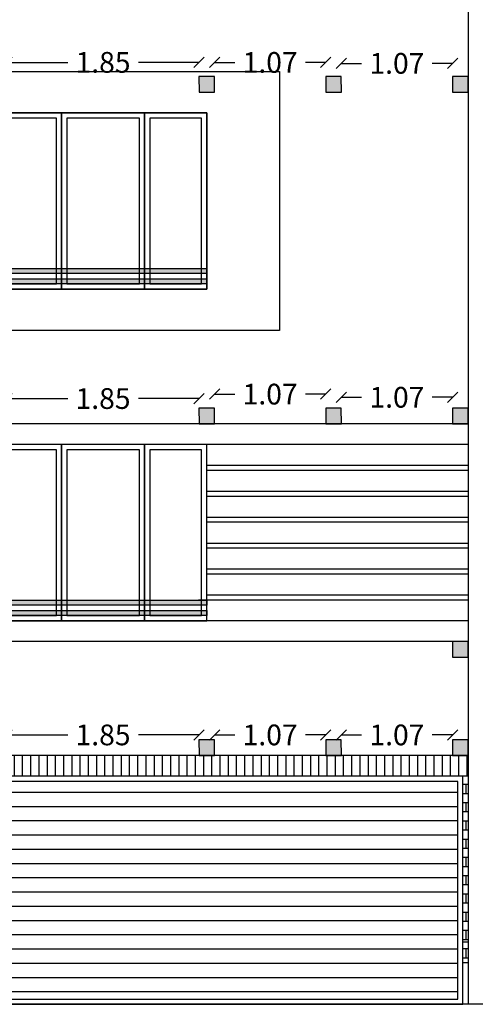
# Model space of a CAD drawing. Units: metres. Extents: x 24 to 444, y -300 to -86.
# Drawn here: x 183 to 188, y -261 to -252 of the extents above; entities that cross this region are included whole.
import ezdxf

# ---------------------------------------------------------------- set-up
doc = ezdxf.new("R2010")
doc.units = ezdxf.units.M
doc.header["$LTSCALE"] = 0.5
doc.header["$MEASUREMENT"] = 0
doc.linetypes.add('HIDDEN', pattern=[0.375, 0.25, -0.125])
doc.layers.get('0').update_dxf_attribs({"color": 2, "linetype": 'HIDDEN'})
doc.layers.get('DEFPOINTS').update_dxf_attribs({"color": 2, "linetype": 'CONTINUOUS'})
for name, color, linetype in [('0felez', 250, 'CONTINUOUS'), ('EL1', 1, 'CONTINUOUS'), ('EL2', 2, 'CONTINUOUS'), ('Exterior Wall', 7, 'CONTINUOUS')]:
    doc.layers.add(name, color=color, linetype=linetype)
doc.styles.add('ROMANC', font='ROMANC')
doc.dimstyles.new('STANDARD-my', dxfattribs={"dimtxt": 0.2, "dimasz": 0.1, "dimexe": 0, "dimexo": 0, "dimgap": 0.05, "dimtad": 0, "dimzin": 1, "dimdsep": 46, "dimtxsty": 'ROMANC', "dimblk": 'OBLIQUE', "dimcen": 0.2, "dimse1": 1, "dimse2": 1, "dimclrd": 1, "dimclre": 1, "dimclrt": 7, "dimadec": 0, "dimazin": 0, "dimtfac": 1, "dimtofl": 0, "dimtmove": 0, "dimatfit": 3, "dimfxl": 1, "dimtolj": 1, "dimtzin": 0, "dimarcsym": 0})

# ---------------------------------------------------------------- blocks, each defined once
blk = doc.blocks.new('A$C6BE057FE')
at = {"layer": '0felez', "linetype": 'ByBlock'}
h = blk.add_hatch(color=256, dxfattribs=at)
h.dxf.hatch_style = 1
h.paths.add_polyline_path([(-100, 20), (100, 20), (100, 15), (-100, 15)])
h = blk.add_hatch(color=256, dxfattribs=at)
h.dxf.hatch_style = 1
h.paths.add_polyline_path([(-100, 10), (100, 10), (100, 5), (-100, 5)])
at = {"linetype": 'ByBlock'}
for points in [[(-100, 20), (100, 20), (100, 15), (-100, 15)], [(-100, 10), (100, 10), (100, 5), (-100, 5)]]:
    blk.add_lwpolyline(points, close=True, dxfattribs=at)
at = {"layer": 'EL1'}
for points in [[(-45, 165), (-95, 165), (-95, 5), (-45, 5)], [(35, 165), (-35, 165), (-35, 5), (35, 5)], [(95, 165), (45, 165), (45, 5), (95, 5)]]:
    blk.add_lwpolyline(points, close=True, dxfattribs=at)
at = {"layer": 'EL2'}
for points in [[(-40, 170), (-100, 170), (-100, 0), (-40, 0)], [(40, 170), (-40, 170), (-40, 0), (40, 0)], [(100, 170), (40, 170), (40, 0), (100, 0)]]:
    blk.add_lwpolyline(points, close=True, dxfattribs=at)
blk = doc.blocks.new('_OBLIQUE')
at = {"color": 0, "linetype": 'ByBlock'}
blk.add_line((-0.5, -0.5), (0.5, 0.5), dxfattribs=at)
blk = doc.blocks.new('*D307')
at = {"layer": 'DEFPOINTS', "color": 0, "linetype": 'Continuous', "ltscale": 0.5, "transparency": 16777216}
for p in [(183.2542, -258.7608), (185.1042, -258.7119), (185.1042, -258.7608)]:
    blk.add_point(p, dxfattribs=at)
at = {"layer": 'Exterior Wall', "color": 1, "linetype": 'Continuous', "lineweight": -2, "ltscale": 0.5, "transparency": 16777216}
for p, q in [((183.2542, -258.7119), (183.8387, -258.7119)), ((185.1042, -258.7119), (184.5197, -258.7119))]:
    blk.add_line(p, q, dxfattribs=at)
at = {"layer": 'Exterior Wall', "color": 1, "linetype": 'Continuous', "lineweight": -2, "ltscale": 0.5, "transparency": 16777216, "xscale": 0.1, "yscale": 0.1, "zscale": 0.1, "rotation": 180}
blk.add_blockref('_OBLIQUE', (183.2542, -258.7119), dxfattribs=at)
at = {"layer": 'Exterior Wall', "color": 1, "linetype": 'Continuous', "lineweight": -2, "ltscale": 0.5, "transparency": 16777216, "xscale": 0.1, "yscale": 0.1, "zscale": 0.1}
blk.add_blockref('_OBLIQUE', (185.1042, -258.7119), dxfattribs=at)
at = {"layer": 'Exterior Wall', "color": 7, "linetype": 'Continuous', "ltscale": 0.5, "transparency": 16777216, "insert": (184.1792, -258.7119), "char_height": 0.2, "attachment_point": 5, "style": 'ROMANC'}
blk.add_mtext('\\A1;1.85', dxfattribs=at)
blk = doc.blocks.new('*D308')
at = {"layer": 'DEFPOINTS', "color": 0, "linetype": 'Continuous', "ltscale": 0.5, "transparency": 16777216}
for p in [(185.2542, -258.7608), (186.3267, -258.7119), (186.3267, -258.7608)]:
    blk.add_point(p, dxfattribs=at)
at = {"layer": 'Exterior Wall', "color": 1, "linetype": 'Continuous', "lineweight": -2, "ltscale": 0.5, "transparency": 16777216}
for p, q in [((185.2542, -258.7119), (185.45, -258.7119)), ((186.3267, -258.7119), (186.1309, -258.7119))]:
    blk.add_line(p, q, dxfattribs=at)
at = {"layer": 'Exterior Wall', "color": 1, "linetype": 'Continuous', "lineweight": -2, "ltscale": 0.5, "transparency": 16777216, "xscale": 0.1, "yscale": 0.1, "zscale": 0.1, "rotation": 180}
blk.add_blockref('_OBLIQUE', (185.2542, -258.7119), dxfattribs=at)
at = {"layer": 'Exterior Wall', "color": 1, "linetype": 'Continuous', "lineweight": -2, "ltscale": 0.5, "transparency": 16777216, "xscale": 0.1, "yscale": 0.1, "zscale": 0.1}
blk.add_blockref('_OBLIQUE', (186.3267, -258.7119), dxfattribs=at)
at = {"layer": 'Exterior Wall', "color": 7, "linetype": 'Continuous', "ltscale": 0.5, "transparency": 16777216, "insert": (185.7904, -258.7119), "char_height": 0.2, "attachment_point": 5, "style": 'ROMANC'}
blk.add_mtext('\\A1;1.07', dxfattribs=at)
blk = doc.blocks.new('*D309')
at = {"layer": 'DEFPOINTS', "color": 0, "linetype": 'Continuous', "ltscale": 0.5, "transparency": 16777216}
for p in [(186.4767, -258.7608), (187.5492, -258.7119), (187.5492, -258.7608)]:
    blk.add_point(p, dxfattribs=at)
at = {"layer": 'Exterior Wall', "color": 1, "linetype": 'Continuous', "lineweight": -2, "ltscale": 0.5, "transparency": 16777216}
for p, q in [((186.4767, -258.7119), (186.6725, -258.7119)), ((187.5492, -258.7119), (187.3534, -258.7119))]:
    blk.add_line(p, q, dxfattribs=at)
at = {"layer": 'Exterior Wall', "color": 1, "linetype": 'Continuous', "lineweight": -2, "ltscale": 0.5, "transparency": 16777216, "xscale": 0.1, "yscale": 0.1, "zscale": 0.1, "rotation": 180}
blk.add_blockref('_OBLIQUE', (186.4767, -258.7119), dxfattribs=at)
at = {"layer": 'Exterior Wall', "color": 1, "linetype": 'Continuous', "lineweight": -2, "ltscale": 0.5, "transparency": 16777216, "xscale": 0.1, "yscale": 0.1, "zscale": 0.1}
blk.add_blockref('_OBLIQUE', (187.5492, -258.7119), dxfattribs=at)
at = {"layer": 'Exterior Wall', "color": 7, "linetype": 'Continuous', "ltscale": 0.5, "transparency": 16777216, "insert": (187.0129, -258.7119), "char_height": 0.2, "attachment_point": 5, "style": 'ROMANC'}
blk.add_mtext('\\A1;1.07', dxfattribs=at)
blk = doc.blocks.new('*D313')
at = {"layer": 'DEFPOINTS', "color": 0, "linetype": 'Continuous', "ltscale": 0.5, "transparency": 16777216}
for p in [(186.4767, -255.4544), (186.4767, -255.5608), (187.5492, -255.5608)]:
    blk.add_point(p, dxfattribs=at)
at = {"layer": 'Exterior Wall', "color": 1, "linetype": 'Continuous', "lineweight": -2, "ltscale": 0.5, "transparency": 16777216}
for p, q in [((186.4767, -255.4544), (186.6725, -255.4544)), ((187.5492, -255.4544), (187.3534, -255.4544))]:
    blk.add_line(p, q, dxfattribs=at)
at = {"layer": 'Exterior Wall', "color": 1, "linetype": 'Continuous', "lineweight": -2, "ltscale": 0.5, "transparency": 16777216, "xscale": 0.1, "yscale": 0.1, "zscale": 0.1, "rotation": 180}
blk.add_blockref('_OBLIQUE', (186.4767, -255.4544), dxfattribs=at)
at = {"layer": 'Exterior Wall', "color": 1, "linetype": 'Continuous', "lineweight": -2, "ltscale": 0.5, "transparency": 16777216, "xscale": 0.1, "yscale": 0.1, "zscale": 0.1}
blk.add_blockref('_OBLIQUE', (187.5492, -255.4544), dxfattribs=at)
at = {"layer": 'Exterior Wall', "color": 7, "linetype": 'Continuous', "ltscale": 0.5, "transparency": 16777216, "insert": (187.0129, -255.4544), "char_height": 0.2, "attachment_point": 5, "style": 'ROMANC'}
blk.add_mtext('\\A1;1.07', dxfattribs=at)
blk = doc.blocks.new('*D314')
at = {"layer": 'DEFPOINTS', "color": 0, "linetype": 'Continuous', "ltscale": 0.5, "transparency": 16777216}
for p in [(185.2542, -255.4239), (185.2542, -255.5608), (186.3267, -255.5608)]:
    blk.add_point(p, dxfattribs=at)
at = {"layer": 'Exterior Wall', "color": 1, "linetype": 'Continuous', "lineweight": -2, "ltscale": 0.5, "transparency": 16777216}
for p, q in [((185.2542, -255.4239), (185.45, -255.4239)), ((186.3267, -255.4239), (186.1309, -255.4239))]:
    blk.add_line(p, q, dxfattribs=at)
at = {"layer": 'Exterior Wall', "color": 1, "linetype": 'Continuous', "lineweight": -2, "ltscale": 0.5, "transparency": 16777216, "xscale": 0.1, "yscale": 0.1, "zscale": 0.1, "rotation": 180}
blk.add_blockref('_OBLIQUE', (185.2542, -255.4239), dxfattribs=at)
at = {"layer": 'Exterior Wall', "color": 1, "linetype": 'Continuous', "lineweight": -2, "ltscale": 0.5, "transparency": 16777216, "xscale": 0.1, "yscale": 0.1, "zscale": 0.1}
blk.add_blockref('_OBLIQUE', (186.3267, -255.4239), dxfattribs=at)
at = {"layer": 'Exterior Wall', "color": 7, "linetype": 'Continuous', "ltscale": 0.5, "transparency": 16777216, "insert": (185.7904, -255.4239), "char_height": 0.2, "attachment_point": 5, "style": 'ROMANC'}
blk.add_mtext('\\A1;1.07', dxfattribs=at)
blk = doc.blocks.new('*D315')
at = {"layer": 'DEFPOINTS', "color": 0, "linetype": 'Continuous', "ltscale": 0.5, "transparency": 16777216}
for p in [(183.2542, -255.4666), (183.2542, -255.5608), (185.1042, -255.5608)]:
    blk.add_point(p, dxfattribs=at)
at = {"layer": 'Exterior Wall', "color": 1, "linetype": 'Continuous', "lineweight": -2, "ltscale": 0.5, "transparency": 16777216}
for p, q in [((183.2542, -255.4666), (183.8387, -255.4666)), ((185.1042, -255.4666), (184.5197, -255.4666))]:
    blk.add_line(p, q, dxfattribs=at)
at = {"layer": 'Exterior Wall', "color": 1, "linetype": 'Continuous', "lineweight": -2, "ltscale": 0.5, "transparency": 16777216, "xscale": 0.1, "yscale": 0.1, "zscale": 0.1, "rotation": 180}
blk.add_blockref('_OBLIQUE', (183.2542, -255.4666), dxfattribs=at)
at = {"layer": 'Exterior Wall', "color": 1, "linetype": 'Continuous', "lineweight": -2, "ltscale": 0.5, "transparency": 16777216, "xscale": 0.1, "yscale": 0.1, "zscale": 0.1}
blk.add_blockref('_OBLIQUE', (185.1042, -255.4666), dxfattribs=at)
at = {"layer": 'Exterior Wall', "color": 7, "linetype": 'Continuous', "ltscale": 0.5, "transparency": 16777216, "insert": (184.1792, -255.4666), "char_height": 0.2, "attachment_point": 5, "style": 'ROMANC'}
blk.add_mtext('\\A1;1.85', dxfattribs=at)
blk = doc.blocks.new('*D351')
at = {"layer": 'DEFPOINTS', "color": 0, "linetype": 'Continuous', "ltscale": 0.5, "transparency": 16777216}
for p in [(186.4767, -252.2327), (186.4767, -252.3391), (187.5492, -252.3391)]:
    blk.add_point(p, dxfattribs=at)
at = {"layer": 'Exterior Wall', "color": 1, "linetype": 'Continuous', "lineweight": -2, "ltscale": 0.5, "transparency": 16777216}
for p, q in [((186.4767, -252.2327), (186.6725, -252.2327)), ((187.5492, -252.2327), (187.3534, -252.2327))]:
    blk.add_line(p, q, dxfattribs=at)
at = {"layer": 'Exterior Wall', "color": 1, "linetype": 'Continuous', "lineweight": -2, "ltscale": 0.5, "transparency": 16777216, "xscale": 0.1, "yscale": 0.1, "zscale": 0.1, "rotation": 180}
blk.add_blockref('_OBLIQUE', (186.4767, -252.2327), dxfattribs=at)
at = {"layer": 'Exterior Wall', "color": 1, "linetype": 'Continuous', "lineweight": -2, "ltscale": 0.5, "transparency": 16777216, "xscale": 0.1, "yscale": 0.1, "zscale": 0.1}
blk.add_blockref('_OBLIQUE', (187.5492, -252.2327), dxfattribs=at)
at = {"layer": 'Exterior Wall', "color": 7, "linetype": 'Continuous', "ltscale": 0.5, "transparency": 16777216, "insert": (187.0129, -252.2327), "char_height": 0.2, "attachment_point": 5, "style": 'ROMANC'}
blk.add_mtext('\\A1;1.07', dxfattribs=at)
blk = doc.blocks.new('*D352')
at = {"layer": 'DEFPOINTS', "color": 0, "linetype": 'Continuous', "ltscale": 0.5, "transparency": 16777216}
for p in [(185.2542, -252.2239), (185.2542, -252.3608), (186.3267, -252.3608)]:
    blk.add_point(p, dxfattribs=at)
at = {"layer": 'Exterior Wall', "color": 1, "linetype": 'Continuous', "lineweight": -2, "ltscale": 0.5, "transparency": 16777216}
for p, q in [((185.2542, -252.2239), (185.45, -252.2239)), ((186.3267, -252.2239), (186.1309, -252.2239))]:
    blk.add_line(p, q, dxfattribs=at)
at = {"layer": 'Exterior Wall', "color": 1, "linetype": 'Continuous', "lineweight": -2, "ltscale": 0.5, "transparency": 16777216, "xscale": 0.1, "yscale": 0.1, "zscale": 0.1, "rotation": 180}
blk.add_blockref('_OBLIQUE', (185.2542, -252.2239), dxfattribs=at)
at = {"layer": 'Exterior Wall', "color": 1, "linetype": 'Continuous', "lineweight": -2, "ltscale": 0.5, "transparency": 16777216, "xscale": 0.1, "yscale": 0.1, "zscale": 0.1}
blk.add_blockref('_OBLIQUE', (186.3267, -252.2239), dxfattribs=at)
at = {"layer": 'Exterior Wall', "color": 7, "linetype": 'Continuous', "ltscale": 0.5, "transparency": 16777216, "insert": (185.7904, -252.2239), "char_height": 0.2, "attachment_point": 5, "style": 'ROMANC'}
blk.add_mtext('\\A1;1.07', dxfattribs=at)
blk = doc.blocks.new('*D353')
at = {"layer": 'DEFPOINTS', "color": 0, "linetype": 'Continuous', "ltscale": 0.5, "transparency": 16777216}
for p in [(183.2542, -252.2231), (183.2542, -252.3174), (185.1042, -252.3174)]:
    blk.add_point(p, dxfattribs=at)
at = {"layer": 'Exterior Wall', "color": 1, "linetype": 'Continuous', "lineweight": -2, "ltscale": 0.5, "transparency": 16777216}
for p, q in [((183.2542, -252.2231), (183.8387, -252.2231)), ((185.1042, -252.2231), (184.5197, -252.2231))]:
    blk.add_line(p, q, dxfattribs=at)
at = {"layer": 'Exterior Wall', "color": 1, "linetype": 'Continuous', "lineweight": -2, "ltscale": 0.5, "transparency": 16777216, "xscale": 0.1, "yscale": 0.1, "zscale": 0.1, "rotation": 180}
blk.add_blockref('_OBLIQUE', (183.2542, -252.2231), dxfattribs=at)
at = {"layer": 'Exterior Wall', "color": 1, "linetype": 'Continuous', "lineweight": -2, "ltscale": 0.5, "transparency": 16777216, "xscale": 0.1, "yscale": 0.1, "zscale": 0.1}
blk.add_blockref('_OBLIQUE', (185.1042, -252.2231), dxfattribs=at)
at = {"layer": 'Exterior Wall', "color": 7, "linetype": 'Continuous', "ltscale": 0.5, "transparency": 16777216, "insert": (184.1792, -252.2231), "char_height": 0.2, "attachment_point": 5, "style": 'ROMANC'}
blk.add_mtext('\\A1;1.85', dxfattribs=at)

msp = doc.modelspace()

# ---------------------------------------------------------------- hatches: boundary and pattern name
at = {"layer": 'Exterior Wall', "linetype": 'Continuous', "ltscale": 0.5}
h = msp.add_hatch(color=256, dxfattribs=at)
h.dxf.hatch_style = 1
h.paths.add_polyline_path([(185.2542, -252.3608), (185.1042, -252.3608), (185.1042, -252.5108), (185.2542, -252.5108)])
h = msp.add_hatch(color=256, dxfattribs=at)
h.dxf.hatch_style = 1
h.paths.add_polyline_path([(186.4767, -252.3608), (186.3267, -252.3608), (186.3267, -252.5108), (186.4767, -252.5108)])
h = msp.add_hatch(color=256, dxfattribs=at)
h.dxf.hatch_style = 1
h.paths.add_polyline_path([(187.6992, -252.3608), (187.5492, -252.3608), (187.5492, -252.5108), (187.6992, -252.5108)])
h = msp.add_hatch(color=256, dxfattribs=at)
h.dxf.hatch_style = 1
h.paths.add_polyline_path([(187.6992, -252.3608), (187.5492, -252.3608), (187.5492, -252.5108), (187.6992, -252.5108)])
h = msp.add_hatch(color=256, dxfattribs=at)
h.dxf.hatch_style = 1
h.paths.add_polyline_path([(185.2542, -255.5608), (185.1042, -255.5608), (185.1042, -255.7108), (185.2542, -255.7108)])
h = msp.add_hatch(color=256, dxfattribs=at)
h.dxf.hatch_style = 1
h.paths.add_polyline_path([(186.4767, -255.5608), (186.3267, -255.5608), (186.3267, -255.7108), (186.4767, -255.7108)])
h = msp.add_hatch(color=256, dxfattribs=at)
h.dxf.hatch_style = 1
h.paths.add_polyline_path([(187.6992, -255.5608), (187.5492, -255.5608), (187.5492, -255.7108), (187.6992, -255.7108)])
h = msp.add_hatch(color=256, dxfattribs=at)
h.dxf.hatch_style = 1
h.paths.add_polyline_path([(187.6992, -257.8108), (187.5492, -257.8108), (187.5492, -257.9608), (187.6992, -257.9608)])
h = msp.add_hatch(color=256, dxfattribs=at)
h.dxf.hatch_style = 1
h.paths.add_polyline_path([(185.2542, -258.7608), (185.1042, -258.7608), (185.1042, -258.9108), (185.2542, -258.9108)])
h = msp.add_hatch(color=256, dxfattribs=at)
h.dxf.hatch_style = 1
h.paths.add_polyline_path([(186.4767, -258.7608), (186.3267, -258.7608), (186.3267, -258.9108), (186.4767, -258.9108)])
h = msp.add_hatch(color=256, dxfattribs=at)
h.dxf.hatch_style = 1
h.paths.add_polyline_path([(187.6992, -258.7608), (187.5492, -258.7608), (187.5492, -258.9108), (187.6992, -258.9108)])
at = {"layer": 'Exterior Wall', "linetype": 'Continuous'}
h = msp.add_hatch(dxfattribs=at)
h.set_pattern_fill('ANSI31', color=256, scale=0.025, angle=45)
h.set_pattern_definition([(90, (-1749.93321, -696.42736), (-0.079375, 1e-17), [])])
h.paths.add_polyline_path([(187.6992, -258.9108), (177.4292, -258.9108), (177.4292, -259.1108), (187.6992, -259.1108)])
h.paths.add_polyline_path([(177.4292, -258.9108), (176.3792, -258.9108), (176.3792, -259.1108), (177.4292, -259.1108)])
h = msp.add_hatch(dxfattribs=at)
h.set_pattern_fill('AR-BRSTD,_O', color=256, scale=0.0013)
h.set_pattern_definition([(0, (-1749.93321, -696.42736), (0, 0.08806434), []), (90, (-1749.93321, -696.42736), (-0.13208, 0.08806434), [0.08806434, -0.08806434])])
h.paths.add_polyline_path([(187.6992, -259.1108), (187.6492, -259.1108), (187.6492, -260.9108), (187.6992, -260.9108)])
h.paths.add_polyline_path([(182.9992, -260.7108), (183.1492, -260.7108), (183.1492, -259.1108), (182.9992, -259.1108)])
h = msp.add_hatch(dxfattribs=at)
h.set_pattern_fill('ANSI31', color=256, scale=1.1, angle=135, style=0)
h.set_pattern_definition([(7e-15, (1154.89988, -17857.20117), (3e-17, -0.1375), [])])
h.paths.add_polyline_path([(183.1992, -259.1608), (183.1992, -261.2608), (187.5992, -261.2608), (187.5992, -259.1608)])

# ---------------------------------------------------------------- linework, layer by layer
at = {"layer": 'Exterior Wall', "linetype": 'Continuous', "ltscale": 0.5}
for p, q in [((185.1792, -256.1108), (187.6992, -256.1108)), ((187.6992, -256.1608), (185.1792, -256.1608)), ((185.1792, -256.3608), (187.6992, -256.3608)), ((187.6992, -256.4108), (185.1792, -256.4108)), ((185.1792, -256.6108), (187.6992, -256.6108)), ((187.6992, -256.6608), (185.1792, -256.6608)), ((185.1792, -256.8608), (187.6992, -256.8608)), ((187.6992, -256.9108), (185.1792, -256.9108)), ((185.1792, -257.1108), (187.6992, -257.1108)), ((187.6992, -257.1608), (185.1792, -257.1608)), ((187.6992, -257.4108), (185.0992, -257.4108)), ((185.1792, -257.3608), (187.6992, -257.3608)), ((187.6992, -258.9108), (187.6592, -258.9108))]:
    msp.add_line(p, q, dxfattribs=at)
at = {"layer": 'Exterior Wall', "linetype": 'Continuous'}
for points in [[(187.6992, -241.4108), (187.6992, -261.3108)], [(187.6992, -255.7108), (176.3792, -255.7108)], [(187.6992, -255.9108), (176.3792, -255.9108)], [(187.6992, -257.6108), (176.3792, -257.6108)], [(187.6992, -257.8108), (176.3792, -257.8108)], [(187.6992, -258.9108), (176.3792, -258.9108)], [(187.6992, -259.1108), (176.3792, -259.1108)], [(187.6992, -260.7108), (187.6492, -260.7108)], [(187.6992, -260.9108), (187.6492, -260.9108)], [(189.3368, -261.3108), (174.8351, -261.3108)]]:
    msp.add_lwpolyline(points, dxfattribs=at)
at = {"layer": 'Exterior Wall', "linetype": 'Continuous', "ltscale": 0.5}
for points in [[(182.4792, -252.3108), (185.8792, -252.3108), (185.8792, -254.8108), (182.4792, -254.8108)], [(185.2542, -252.3608), (185.1042, -252.3608), (185.1052, -252.5108), (185.2552, -252.5108)], [(186.4767, -252.3608), (186.3267, -252.3608), (186.3277, -252.5108), (186.4777, -252.5108)], [(187.6992, -252.3608), (187.5492, -252.3608), (187.5492, -252.5108), (187.6992, -252.5108)], [(187.6992, -252.3608), (187.5492, -252.3608), (187.5492, -252.5108), (187.6992, -252.5108)], [(183.1792, -252.7108), (185.1792, -252.7108), (185.1792, -254.4108), (183.1792, -254.4108)], [(185.2542, -255.5608), (185.1042, -255.5608), (185.1052, -255.7108), (185.2552, -255.7108)], [(186.4767, -255.5608), (186.3267, -255.5608), (186.3277, -255.7108), (186.4777, -255.7108)], [(187.6992, -255.5608), (187.5492, -255.5608), (187.5492, -255.7108), (187.6992, -255.7108)], [(187.6992, -257.8108), (187.5492, -257.8108), (187.5492, -257.9608), (187.6992, -257.9608)], [(185.2542, -258.7608), (185.1042, -258.7608), (185.1052, -258.9108), (185.2552, -258.9108)], [(186.4767, -258.7608), (186.3267, -258.7608), (186.3277, -258.9108), (186.4777, -258.9108)], [(187.6992, -258.7608), (187.5492, -258.7608), (187.5492, -258.9108), (187.6992, -258.9108)]]:
    msp.add_lwpolyline(points, close=True, dxfattribs=at)
at = {"layer": 'Exterior Wall', "linetype": 'Continuous'}
for points in [[(187.6492, -259.1108), (183.1492, -259.1108), (183.1492, -261.3108), (187.6492, -261.3108)], [(187.5992, -259.1608), (183.1992, -259.1608), (183.1992, -261.2608), (187.5992, -261.2608)]]:
    msp.add_lwpolyline(points, close=True, dxfattribs=at)

# ---------------------------------------------------------------- block references
at = {"layer": 'Exterior Wall', "linetype": 'Continuous', "xscale": 0.01, "yscale": 0.01, "zscale": 0.01}
for p in [(184.1792, -254.4108), (184.1792, -257.6108)]:
    msp.add_blockref('A$C6BE057FE', p, dxfattribs=at)

# ---------------------------------------------------------------- dimensions: what is measured, and where the dimension line sits
at = {"layer": 'Exterior Wall', "linetype": 'Continuous', "ltscale": 0.5}
for base, p1, p2, picture, middle in [((183.2542, -252.2231), (185.1042, -252.3174), (183.2542, -252.3174), '*D353', (184.1792, -252.2231)), ((185.2542, -252.2239), (186.3267, -252.3608), (185.2542, -252.3608), '*D352', (185.7904, -252.2239)), ((186.4767, -252.2327), (187.5492, -252.3391), (186.4767, -252.3391), '*D351', (187.0129, -252.2327)), ((183.2542, -255.4666), (185.1042, -255.5608), (183.2542, -255.5608), '*D315', (184.1792, -255.4666)), ((185.2542, -255.4239), (186.3267, -255.5608), (185.2542, -255.5608), '*D314', (185.7904, -255.4239)), ((186.4767, -255.4544), (187.5492, -255.5608), (186.4767, -255.5608), '*D313', (187.0129, -255.4544)), ((185.1042, -258.7119), (183.2542, -258.7608), (185.1042, -258.7608), '*D307', (184.1792, -258.7119)), ((186.3267, -258.7119), (185.2542, -258.7608), (186.3267, -258.7608), '*D308', (185.7904, -258.7119)), ((187.5492, -258.7119), (186.4767, -258.7608), (187.5492, -258.7608), '*D309', (187.0129, -258.7119))]:
    dim = msp.add_linear_dim(base=base, p1=p1, p2=p2, dimstyle='STANDARD-my', dxfattribs=at)
    dim.commit()
    dim.dimension.update_dxf_attribs({"geometry": picture, "text_midpoint": middle})

doc.saveas('drawing.dxf')
